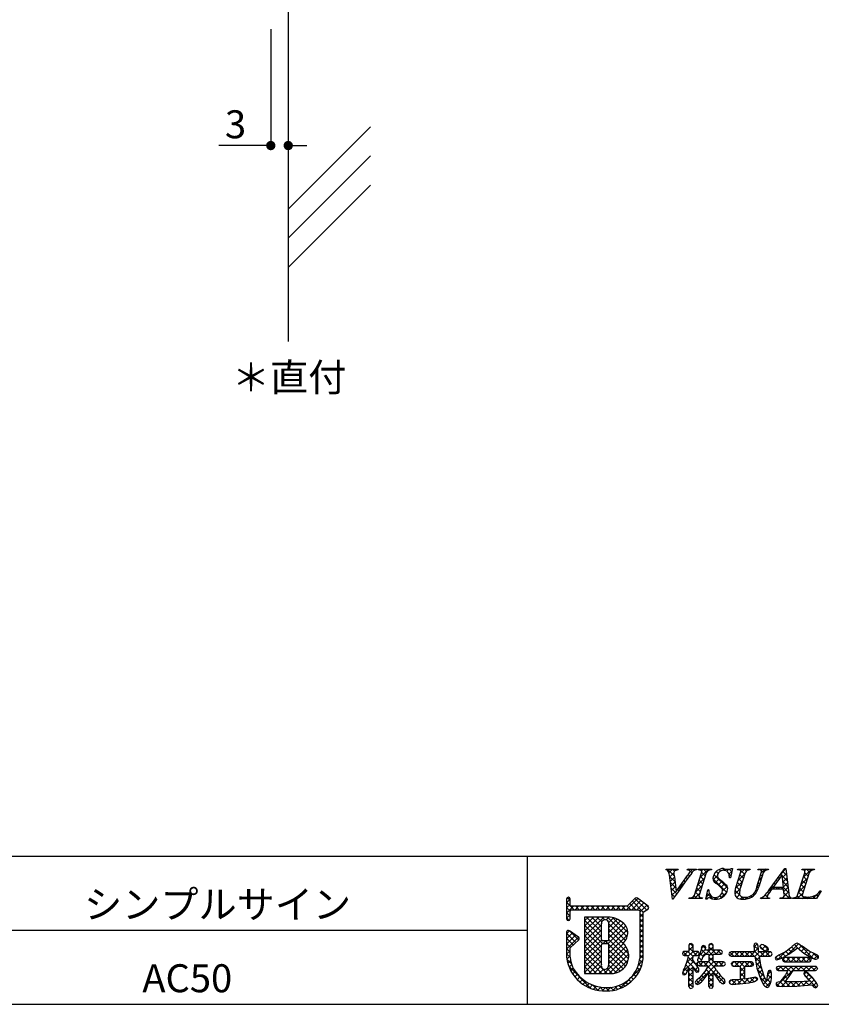
# Model space of a CAD drawing. Extents: x 287 to 567, y 3 to 195.
# Drawn here: x 438 to 507, y 3 to 87 of the extents above; entities that cross this region are included whole.
import ezdxf

# ---------------------------------------------------------------- set-up
doc = ezdxf.new("R2010")
doc.units = 0
doc.header["$MEASUREMENT"] = 0
for name, color, linetype in [('MC1', 7, 'Continuous'), ('壁', 6, 'Continuous'), ('寸法', 2, 'Continuous'), ('枠ライン', 1, 'Continuous'), ('枠文字', 4, 'Continuous'), ('枠横ライン', 9, 'Continuous')]:
    doc.layers.add(name, color=color, linetype=linetype)
doc.styles.add('EXTFONT', font='txt.shx', dxfattribs={"bigfont": 'extfont.shx'})

# ---------------------------------------------------------------- blocks, each defined once
blk = doc.blocks.new('_DOT')
at = {"color": 0, "linetype": 'ByBlock'}
blk.add_line((-0.5, 0), (-1, 0), dxfattribs=at)
at = {"color": 0, "linetype": 'ByBlock', "const_width": 0.5}
blk.add_lwpolyline([(-0.25, 0, 1), (0.25, 0, 1)], format="xyb", close=True, dxfattribs=at)

msp = doc.modelspace()

# ---------------------------------------------------------------- linework, layer by layer
at = {"layer": '壁'}
for p, q in [((460.778, 139.881), (460.778, 59.652)), ((467.849, 78.084), (460.778, 71.013)), ((467.849, 75.584), (460.778, 68.513)), ((467.849, 73.084), (460.778, 66.013))]:
    msp.add_line(p, q, dxfattribs=at)
at = {"layer": '寸法', "color": 2, "ltscale": 0.3}
for p, q in [((459.278, 86.473), (459.278, 76.473)), ((460.778, 86.473), (460.778, 81.473)), ((460.778, 86.473), (460.778, 76.473)), ((458.478, 76.473), (454.828, 76.473)), ((461.578, 76.473), (462.378, 76.473))]:
    msp.add_line(p, q, dxfattribs=at)
at = {"layer": '枠ライン'}
for p, q in [((481.279, 15.47), (481.279, 10.288)), ((481.279, 10.288), (481.279, 2.788)), ((481.279, 9.129), (424.595, 9.129))]:
    msp.add_line(p, q, dxfattribs=at)
at = {"layer": '枠文字'}
for p, q in [((493.208, 14.314), (493.231, 14.387)), ((493.231, 14.387), (494.248, 14.387)), ((494.248, 14.387), (494.224, 14.314)), ((495.027, 14.314), (495.051, 14.387)), ((495.051, 14.387), (495.834, 14.387)), ((495.834, 14.387), (495.811, 14.314)), ((495.96, 14.314), (495.983, 14.387)), ((495.983, 14.387), (497.122, 14.387)), ((497.122, 14.387), (497.099, 14.314)), ((498.913, 14.441), (498.736, 13.627)), ((498.832, 14.441), (498.913, 14.441)), ((499.35, 14.314), (499.373, 14.387)), ((499.373, 14.387), (500.436, 14.387)), ((500.436, 14.387), (500.412, 14.314)), ((501.097, 14.314), (501.12, 14.387)), ((501.12, 14.387), (502.007, 14.387)), ((502.007, 14.387), (501.984, 14.314)), ((502.05, 12.598), (503.416, 14.441)), ((503.416, 14.441), (503.492, 14.441)), ((503.492, 14.441), (503.741, 12.304)), ((504.855, 14.314), (504.878, 14.387)), ((504.878, 14.387), (505.941, 14.387)), ((505.941, 14.387), (505.917, 14.314)), ((493.753, 11.803), (493.49, 13.871)), ((493.924, 13.722), (494.082, 12.471)), ((494.082, 12.471), (495.06, 13.833)), ((495.646, 12.162), (496.26, 14.081)), ((496.65, 14.081), (496.036, 12.162)), ((498.736, 13.627), (498.641, 13.627)), ((499.209, 12.824), (499.612, 14.081)), ((500.002, 14.081), (499.59, 12.797)), ((500.996, 12.877), (501.382, 14.081)), ((501.55, 14.081), (501.164, 12.877)), ((503.178, 13.89), (502.402, 12.839)), ((503.285, 12.839), (503.178, 13.89)), ((504.502, 12.162), (505.117, 14.081)), ((505.506, 14.081), (504.892, 12.162)), ((503.288, 12.682), (502.287, 12.682)), ((502.402, 12.839), (503.285, 12.839)), ((503.322, 12.357), (503.288, 12.682)), ((484.67, 11.832), (484.67, 11.202)), ((484.97, 11.277), (484.97, 11.832)), ((490.561, 11.891), (489.863, 11.199)), ((491.661, 11.21), (490.758, 11.903)), ((495.173, 11.857), (495.196, 11.93)), ((496.312, 11.857), (495.173, 11.857)), ((496.335, 11.93), (496.312, 11.857)), ((496.635, 11.803), (496.783, 12.625)), ((496.783, 12.625), (496.871, 12.625)), ((501.319, 11.857), (501.342, 11.93)), ((502.076, 11.857), (501.319, 11.857)), ((502.099, 11.93), (502.076, 11.857)), ((502.986, 11.857), (503.009, 11.93)), ((503.96, 11.857), (502.986, 11.857)), ((503.984, 11.93), (503.96, 11.857)), ((504.068, 11.857), (504.091, 11.93)), ((506.125, 11.857), (504.068, 11.857)), ((506.521, 12.522), (506.125, 11.857)), ((506.425, 12.522), (506.521, 12.522)), ((484.67, 11.202), (484.67, 11.049)), ((484.67, 11.049), (484.67, 10.119)), ((484.997, 11.238), (484.97, 11.277)), ((489.863, 11.199), (485.068, 11.199)), ((491.697, 11), (491.699, 11.016)), ((491.719, 11.085), (491.719, 11.091)), ((493.803, 11.803), (493.753, 11.803)), ((496.719, 11.803), (496.635, 11.803)), ((484.97, 10.119), (484.97, 10.774)), ((485.019, 10.868), (485.072, 10.898)), ((485.072, 10.898), (489.925, 10.898)), ((488.056, 10.279), (486.211, 10.277)), ((486.211, 10.277), (486.211, 5.442)), ((489.925, 10.898), (490.813, 10.898)), ((490.813, 10.898), (490.93, 10.851)), ((490.93, 10.851), (490.946, 10.826)), ((490.946, 10.826), (490.946, 10.781)), ((490.946, 10.781), (490.946, 6.709)), ((491.246, 6.693), (491.247, 10.7)), ((491.247, 10.7), (491.551, 10.899)), ((484.67, 8.975), (484.67, 6.83)), ((485.697, 8.559), (484.905, 9.1)), ((484.969, 6.847), (484.97, 7.646)), ((484.97, 7.646), (485.713, 8.323)), ((485.763, 8.434), (485.762, 8.444)), ((488.184, 8.223), (487.776, 8.223)), ((487.776, 8.017), (488.184, 8.017)), ((488.304, 7.897), (488.304, 7.869)), ((495.228, 7.965), (495.173, 7.849)), ((495.173, 7.849), (495.173, 7.33)), ((495.355, 8.009), (495.228, 7.965)), ((495.53, 7.849), (495.476, 7.961)), ((495.53, 7.33), (495.53, 7.849)), ((496.611, 7.635), (496.558, 7.774)), ((496.887, 7.849), (496.887, 7.423)), ((497.069, 8), (496.945, 7.959)), ((497.193, 7.958), (497.069, 8)), ((497.249, 7.423), (497.249, 7.849)), ((500.783, 7.96), (500.744, 7.806)), ((500.744, 7.806), (500.762, 7.562)), ((501.42, 7.913), (501.306, 7.867)), ((501.552, 7.882), (501.42, 7.913)), ((501.949, 7.648), (501.727, 7.802)), ((502.014, 7.49), (501.949, 7.648)), ((504.24, 7.444), (504.483, 7.64)), ((505.495, 7.349), (504.885, 7.763)), ((494.614, 7.15), (494.656, 7.033)), ((494.656, 7.033), (494.769, 6.985)), ((495.173, 7.33), (494.769, 7.33)), ((494.769, 6.985), (495.146, 6.985)), ((495.518, 6.599), (495.529, 6.985)), ((495.529, 6.985), (495.913, 6.985)), ((495.913, 7.33), (495.53, 7.33)), ((496.016, 6.88), (495.899, 6.601)), ((495.913, 6.985), (496.022, 7.04)), ((496.194, 7.385), (496.016, 6.88)), ((496.022, 7.04), (496.064, 7.154)), ((496.064, 7.154), (496.024, 7.276)), ((496.238, 7.578), (496.194, 7.385)), ((496.268, 6.601), (496.471, 7.081)), ((496.471, 7.081), (496.887, 7.081)), ((496.887, 7.423), (496.575, 7.423)), ((496.887, 7.081), (496.887, 6.424)), ((497.886, 7.423), (497.249, 7.423)), ((497.249, 7.081), (497.886, 7.081)), ((497.249, 6.424), (497.249, 7.081)), ((497.886, 7.081), (498, 7.133)), ((498.041, 7.251), (497.998, 7.368)), ((498, 7.133), (498.041, 7.251)), ((498.653, 7.244), (498.599, 7.112)), ((498.599, 7.112), (498.653, 6.979)), ((498.783, 7.298), (498.653, 7.244)), ((498.653, 6.979), (498.783, 6.924)), ((500.783, 7.298), (498.783, 7.298)), ((498.783, 6.924), (500.825, 6.924)), ((500.762, 7.562), (500.783, 7.298)), ((500.825, 6.924), (501.014, 5.897)), ((501.133, 7.574), (501.133, 7.573)), ((501.147, 7.298), (501.133, 7.574)), ((502.138, 7.298), (501.147, 7.298)), ((501.191, 6.924), (502.138, 6.924)), ((501.438, 7.547), (501.446, 7.543)), ((501.446, 7.543), (501.604, 7.434)), ((501.604, 7.434), (501.844, 7.316)), ((501.844, 7.316), (501.966, 7.365)), ((501.966, 7.365), (502.014, 7.49)), ((502.138, 6.924), (502.257, 6.982)), ((502.257, 6.982), (502.304, 7.112)), ((502.304, 7.112), (502.259, 7.241)), ((503.141, 6.735), (503.761, 7.077)), ((503.365, 6.799), (503.251, 6.744)), ((505.51, 6.799), (503.365, 6.799)), ((503.761, 7.077), (504.24, 7.444)), ((504.672, 7.485), (505.037, 7.19)), ((505.037, 7.19), (505.653, 6.796)), ((505.981, 7.126), (505.495, 7.349)), ((505.623, 6.744), (505.51, 6.799)), ((495.003, 5.524), (495.173, 5.937)), ((495.886, 6.065), (495.518, 6.599)), ((495.877, 6.254), (495.924, 6.134)), ((496.038, 6.424), (495.921, 6.374)), ((495.924, 6.134), (496.038, 6.082)), ((495.955, 6.492), (496.069, 6.449)), ((496.887, 6.424), (496.038, 6.424)), ((496.038, 6.082), (496.829, 6.082)), ((496.829, 6.082), (496.548, 5.606)), ((498.145, 6.424), (497.249, 6.424)), ((497.308, 6.082), (498.145, 6.082)), ((497.535, 5.688), (497.308, 6.082)), ((498.145, 6.082), (498.255, 6.135)), ((498.296, 6.25), (498.252, 6.368)), ((498.255, 6.135), (498.296, 6.25)), ((498.812, 6.237), (498.859, 6.108)), ((498.859, 6.108), (498.981, 6.054)), ((498.981, 6.42), (498.86, 6.364)), ((500.548, 6.42), (498.981, 6.42)), ((498.981, 6.054), (499.584, 6.054)), ((499.961, 6.054), (500.548, 6.054)), ((500.548, 6.054), (500.671, 6.109)), ((500.718, 6.237), (500.67, 6.363)), ((502.584, 6.752), (502.624, 6.646)), ((502.624, 6.646), (502.724, 6.597)), ((502.714, 5.993), (502.668, 5.87)), ((502.83, 6.041), (502.714, 5.993)), ((502.724, 6.597), (503.141, 6.735)), ((506.039, 6.041), (502.83, 6.041)), ((503.251, 6.744), (503.203, 6.624)), ((503.203, 6.624), (503.249, 6.497)), ((503.249, 6.497), (503.365, 6.441)), ((503.365, 6.441), (505.51, 6.441)), ((505.51, 6.441), (505.624, 6.498)), ((505.668, 6.624), (505.623, 6.744)), ((505.624, 6.498), (505.668, 6.624)), ((506.087, 6.656), (506.244, 6.708)), ((506.197, 5.862), (506.156, 5.987)), ((486.211, 5.442), (488.477, 5.426)), ((494.712, 5.706), (494.614, 5.455)), ((494.614, 5.455), (494.656, 5.349)), ((494.656, 5.349), (494.761, 5.304)), ((495.857, 5.535), (495.979, 5.579)), ((496.087, 5.071), (495.882, 4.891)), ((496.548, 5.606), (496.087, 5.071)), ((496.324, 4.808), (496.887, 5.486)), ((497.249, 5.525), (497.724, 4.818)), ((500.914, 5.11), (500.567, 5.048)), ((501.014, 5.897), (501.341, 4.915)), ((501.9, 5.198), (501.833, 4.812)), ((501.923, 5.393), (501.9, 5.198)), ((502.261, 5.459), (502.228, 5.625)), ((502.668, 5.87), (502.711, 5.743)), ((502.711, 5.743), (502.826, 5.688)), ((502.826, 5.688), (503.667, 5.688)), ((503.375, 5.202), (502.981, 4.689)), ((503.433, 4.705), (503.789, 5.163)), ((503.789, 5.163), (504.118, 5.688)), ((504.118, 5.688), (506.039, 5.688)), ((505.069, 5.543), (505.028, 5.431)), ((505.179, 5.594), (505.069, 5.543)), ((505.412, 5.468), (505.179, 5.594)), ((505.243, 5.12), (505.528, 4.777)), ((505.773, 5.087), (505.412, 5.468)), ((506.104, 4.667), (505.773, 5.087)), ((506.039, 5.688), (506.156, 5.74)), ((495.173, 4.321), (495.219, 4.194)), ((495.714, 4.677), (495.772, 4.555)), ((495.772, 4.555), (495.902, 4.501)), ((497.194, 4.207), (497.249, 4.321)), ((498.114, 4.533), (498.242, 4.59)), ((498.242, 4.59), (498.292, 4.723)), ((498.703, 4.543), (498.883, 4.493)), ((498.883, 4.493), (499.515, 4.533)), ((499.584, 4.918), (499.069, 4.895)), ((499.515, 4.533), (500.354, 4.642)), ((500.567, 5.048), (499.961, 4.959)), ((500.354, 4.642), (500.44, 4.657)), ((501.074, 4.94), (501.031, 5.059)), ((501.341, 4.915), (501.608, 4.432)), ((502.92, 4.712), (502.728, 4.666)), ((502.771, 4.341), (503.19, 4.309)), ((502.981, 4.689), (502.92, 4.712)), ((503.19, 4.309), (504.433, 4.348)), ((503.712, 4.703), (503.518, 4.704)), ((504.607, 4.724), (503.712, 4.703)), ((504.433, 4.348), (505.733, 4.464)), ((505.528, 4.777), (504.607, 4.724)), ((505.855, 4.282), (506.024, 4.203)), ((506.024, 4.203), (506.161, 4.259)), ((506.223, 4.397), (506.104, 4.667)), ((495.219, 4.194), (495.347, 4.149)), ((495.347, 4.149), (495.479, 4.197)), ((496.951, 4.206), (497.073, 4.162)), ((497.073, 4.162), (497.194, 4.207))]:
    msp.add_line(p, q, dxfattribs=at)
at = {"layer": '枠文字', "linetype": 'Continuous'}
for p, q in [((493.232, 14.314), (493.305, 14.387)), ((493.903, 13.806), (493.322, 14.387)), ((493.444, 14.083), (493.747, 14.387)), ((493.935, 14.216), (493.764, 14.387)), ((494.107, 14.305), (494.189, 14.387)), ((494.237, 14.356), (494.206, 14.387)), ((495.039, 14.353), (495.073, 14.387)), ((495.186, 14.291), (495.09, 14.387)), ((495.229, 14.101), (495.515, 14.387)), ((495.642, 14.277), (495.532, 14.387)), ((496.046, 14.315), (495.981, 14.38)), ((496.13, 13.676), (496.841, 14.387)), ((496.244, 14.232), (496.399, 14.387)), ((496.68, 14.123), (496.416, 14.387)), ((496.948, 14.297), (496.858, 14.387)), ((498.055, 14.275), (498.201, 14.421)), ((498.308, 14.263), (498.13, 14.44)), ((498.426, 14.205), (498.599, 14.377)), ((498.852, 14.161), (498.631, 14.382)), ((499.442, 14.337), (499.493, 14.387)), ((499.956, 13.94), (499.51, 14.387)), ((499.603, 14.056), (499.935, 14.387)), ((500.119, 14.22), (499.952, 14.387)), ((500.292, 14.303), (500.377, 14.387)), ((500.425, 14.355), (500.393, 14.387)), ((501.218, 14.344), (501.26, 14.387)), ((501.563, 14.101), (501.277, 14.387)), ((501.374, 14.059), (501.702, 14.387)), ((501.816, 14.291), (501.719, 14.387)), ((503.105, 14.022), (503.495, 14.412)), ((503.499, 14.375), (503.433, 14.441)), ((504.995, 13.702), (505.68, 14.387)), ((505.1, 14.249), (505.238, 14.387)), ((505.527, 14.115), (505.255, 14.387)), ((505.784, 14.299), (505.697, 14.387)), ((493.978, 13.289), (493.503, 13.764)), ((493.51, 13.708), (493.883, 14.081)), ((493.56, 13.316), (493.928, 13.684)), ((495.045, 13.548), (494.934, 13.659)), ((495.232, 13.803), (495.119, 13.916)), ((495.416, 14.061), (495.26, 14.217)), ((495.922, 13.026), (496.495, 13.599)), ((496.453, 13.466), (496.157, 13.762)), ((496.56, 13.801), (496.265, 14.096)), ((498.414, 12.389), (497.239, 13.564)), ((497.255, 13.475), (497.621, 13.841)), ((498.499, 12.746), (497.32, 13.925)), ((497.412, 14.074), (497.591, 14.253)), ((497.426, 13.205), (497.764, 13.542)), ((497.678, 14.009), (497.506, 14.181)), ((497.904, 14.225), (497.77, 14.359)), ((498.773, 13.798), (498.597, 13.974)), ((498.607, 13.943), (498.859, 14.196)), ((498.732, 13.627), (498.737, 13.631)), ((499.395, 13.405), (499.969, 13.979)), ((499.742, 13.271), (499.447, 13.566)), ((499.849, 13.606), (499.554, 13.901)), ((501.166, 13.409), (501.413, 13.656)), ((501.343, 13.437), (501.216, 13.565)), ((501.45, 13.772), (501.323, 13.899)), ((502.957, 13.591), (502.859, 13.689)), ((503.145, 13.845), (503.047, 13.943)), ((503.616, 13.374), (503.186, 13.804)), ((503.2, 13.674), (503.541, 14.016)), ((503.558, 13.874), (503.235, 14.197)), ((503.24, 13.273), (503.587, 13.62)), ((504.787, 13.052), (505.359, 13.625)), ((504.876, 14.324), (504.862, 14.338)), ((505.305, 13.453), (505.01, 13.748)), ((505.412, 13.788), (505.117, 14.083)), ((494.042, 12.783), (493.568, 13.258)), ((493.61, 12.924), (493.978, 13.292)), ((494.123, 12.261), (493.632, 12.752)), ((493.66, 12.532), (494.028, 12.899)), ((494.184, 12.613), (494.851, 13.281)), ((494.489, 12.778), (494.38, 12.887)), ((494.674, 13.035), (494.565, 13.144)), ((494.859, 13.292), (494.75, 13.402)), ((495.714, 12.376), (496.287, 12.95)), ((496.131, 12.462), (495.836, 12.757)), ((496.239, 12.797), (495.943, 13.092)), ((496.346, 13.131), (496.05, 13.427)), ((497.689, 13.025), (498.011, 13.347)), ((497.923, 12.818), (498.248, 13.142)), ((498.058, 12.511), (498.458, 12.91)), ((499.125, 12.252), (499.556, 12.683)), ((499.175, 12.743), (499.76, 13.329)), ((499.536, 12.593), (499.232, 12.897)), ((499.634, 12.936), (499.339, 13.231)), ((500.984, 12.785), (501.205, 13.005)), ((501.127, 12.769), (501.001, 12.895)), ((501.236, 13.103), (501.109, 13.23)), ((501.812, 12.286), (502.506, 12.981)), ((502.209, 12.571), (502.106, 12.674)), ((502.54, 12.682), (502.294, 12.928)), ((502.581, 13.083), (502.482, 13.182)), ((502.649, 12.682), (502.807, 12.839)), ((502.769, 13.337), (502.671, 13.436)), ((502.982, 12.682), (502.825, 12.839)), ((503.091, 12.682), (503.248, 12.839)), ((503.674, 12.874), (503.237, 13.312)), ((503.732, 12.374), (503.267, 12.839)), ((503.281, 12.872), (503.633, 13.224)), ((503.311, 12.46), (503.679, 12.829)), ((504.578, 12.401), (505.152, 12.975)), ((504.983, 12.449), (504.688, 12.744)), ((505.09, 12.784), (504.795, 13.079)), ((505.198, 13.118), (504.903, 13.413)), ((484.97, 11.691), (484.718, 11.943)), ((489.817, 10.898), (490.794, 11.875)), ((491.524, 10.882), (490.538, 11.868)), ((493.94, 12.001), (493.696, 12.245)), ((493.71, 12.14), (494.077, 12.507)), ((494.306, 12.52), (494.195, 12.63)), ((495.195, 11.857), (495.259, 11.921)), ((495.411, 11.857), (495.342, 11.925)), ((495.852, 11.857), (495.611, 12.098)), ((495.637, 11.857), (496.079, 12.3)), ((496.024, 12.127), (495.729, 12.422)), ((496.079, 11.857), (496.167, 11.945)), ((496.294, 11.857), (496.218, 11.933)), ((496.742, 11.851), (496.658, 11.935)), ((496.671, 12.008), (496.94, 12.276)), ((497.205, 11.83), (496.726, 12.309)), ((496.768, 12.547), (496.847, 12.625)), ((496.871, 12.606), (496.852, 12.625)), ((497.009, 11.903), (497.137, 12.031)), ((497.354, 11.806), (497.5, 11.952)), ((497.66, 11.817), (497.522, 11.955)), ((497.987, 11.932), (497.829, 12.09)), ((497.864, 11.874), (498.441, 12.452)), ((498.235, 12.126), (498.017, 12.344)), ((499.559, 12.128), (499.127, 12.56)), ((499.336, 11.909), (499.184, 12.061)), ((499.271, 11.956), (499.52, 12.205)), ((499.586, 11.829), (499.759, 12.001)), ((499.883, 11.803), (499.632, 12.055)), ((500.011, 11.812), (500.188, 11.989)), ((500.266, 11.863), (500.146, 11.983)), ((500.574, 11.996), (500.481, 12.09)), ((500.818, 12.195), (500.731, 12.281)), ((500.993, 12.461), (500.909, 12.545)), ((501.382, 11.857), (501.515, 11.99)), ((501.598, 11.857), (501.482, 11.973)), ((501.887, 12.009), (501.721, 12.176)), ((501.824, 11.857), (501.919, 11.952)), ((502.031, 12.307), (501.918, 12.421)), ((502.04, 11.857), (501.986, 11.911)), ((503.15, 11.857), (503.726, 12.433)), ((503.365, 11.857), (503.251, 11.971)), ((503.807, 11.857), (503.342, 12.323)), ((503.592, 11.857), (503.798, 12.063)), ((504.083, 11.907), (504.104, 11.927)), ((504.249, 11.857), (504.181, 11.925)), ((504.691, 11.857), (504.462, 12.086)), ((504.476, 11.857), (504.944, 12.325)), ((504.897, 12.093), (504.581, 12.409)), ((504.918, 11.857), (505.081, 12.021)), ((505.133, 11.857), (504.936, 12.054)), ((505.359, 11.857), (505.495, 11.993)), ((505.575, 11.857), (505.44, 11.992)), ((505.801, 11.857), (506.467, 12.522)), ((506.017, 11.857), (505.821, 12.053)), ((506.249, 12.067), (506.114, 12.202)), ((506.414, 12.344), (506.344, 12.413)), ((484.67, 11.496), (484.97, 11.796)), ((485.32, 10.898), (484.67, 11.549)), ((484.67, 11.054), (484.97, 11.354)), ((484.67, 10.612), (485.256, 11.199)), ((484.978, 10.799), (484.67, 11.107)), ((485.398, 10.898), (485.698, 11.199)), ((485.762, 10.898), (485.462, 11.199)), ((485.839, 10.898), (486.14, 11.199)), ((486.204, 10.898), (485.904, 11.199)), ((486.281, 10.898), (486.582, 11.199)), ((486.646, 10.898), (486.346, 11.199)), ((486.723, 10.898), (487.024, 11.199)), ((487.088, 10.898), (486.787, 11.199)), ((487.165, 10.898), (487.466, 11.199)), ((487.53, 10.898), (487.229, 11.199)), ((487.607, 10.898), (487.908, 11.199)), ((487.972, 10.898), (487.671, 11.199)), ((488.049, 10.898), (488.35, 11.199)), ((488.414, 10.898), (488.113, 11.199)), ((488.491, 10.898), (488.792, 11.199)), ((488.856, 10.898), (488.555, 11.199)), ((488.933, 10.898), (489.234, 11.199)), ((489.298, 10.898), (488.997, 11.199)), ((489.375, 10.898), (489.676, 11.199)), ((489.74, 10.898), (489.439, 11.199)), ((490.182, 10.898), (489.872, 11.208)), ((490.624, 10.898), (490.094, 11.428)), ((490.259, 10.898), (491.044, 11.684)), ((491.257, 10.707), (490.316, 11.648)), ((490.701, 10.898), (491.294, 11.492)), ((490.946, 10.701), (491.544, 11.3)), ((491.712, 11.135), (491.562, 11.286)), ((491.589, 10.903), (491.698, 11.012)), ((484.97, 10.365), (484.67, 10.665)), ((484.67, 10.171), (484.97, 10.471)), ((484.901, 9.992), (484.67, 10.223)), ((486.211, 9.06), (487.429, 10.279)), ((486.211, 8.618), (487.872, 10.279)), ((486.211, 9.502), (486.987, 10.278)), ((486.211, 9.944), (486.544, 10.277)), ((487.656, 9.005), (486.384, 10.277)), ((487.655, 9.447), (486.825, 10.278)), ((487.69, 9.855), (487.266, 10.278)), ((487.953, 10.033), (487.708, 10.279)), ((488.059, 10.025), (488.309, 10.275)), ((489.863, 8.565), (488.147, 10.281)), ((488.287, 9.811), (488.687, 10.21)), ((489.923, 8.948), (488.651, 10.219)), ((491.247, 10.276), (490.946, 10.577)), ((490.946, 10.259), (491.247, 10.56)), ((487.655, 8.564), (486.211, 10.008)), ((486.211, 8.176), (487.655, 9.62)), ((487.761, 8.016), (486.211, 9.566)), ((488.245, 8), (489.756, 9.512)), ((488.303, 9.385), (489.012, 10.094)), ((488.303, 8.501), (489.555, 9.753)), ((489.713, 8.274), (488.303, 9.684)), ((488.304, 8.943), (489.297, 9.937)), ((491.246, 9.834), (490.946, 10.135)), ((490.946, 9.817), (491.246, 10.118)), ((491.246, 9.392), (490.946, 9.693)), ((490.946, 9.375), (491.246, 9.676)), ((484.67, 8.845), (484.917, 9.092)), ((484.67, 8.403), (485.179, 8.912)), ((485.468, 8.1), (484.67, 8.898)), ((484.67, 7.961), (485.442, 8.733)), ((484.67, 7.519), (485.704, 8.553)), ((485.236, 7.889), (484.67, 8.456)), ((485.699, 8.311), (484.92, 9.089)), ((486.211, 7.734), (487.656, 9.179)), ((487.656, 7.679), (486.211, 9.124)), ((486.211, 7.292), (487.655, 8.737)), ((487.657, 7.236), (486.211, 8.682)), ((488.303, 7.617), (489.888, 9.202)), ((489.682, 7.863), (488.304, 9.241)), ((489.993, 7.109), (488.304, 8.799)), ((488.304, 7.175), (489.914, 8.786)), ((491.246, 8.95), (490.946, 9.251)), ((490.946, 8.933), (491.246, 9.234)), ((491.246, 8.508), (490.946, 8.809)), ((490.946, 8.492), (491.246, 8.792)), ((485.005, 7.678), (484.67, 8.014)), ((486.211, 6.85), (487.663, 8.302)), ((487.657, 6.795), (486.211, 8.24)), ((486.211, 6.408), (487.656, 7.853)), ((487.656, 6.353), (486.211, 7.799)), ((487.819, 8.017), (488.025, 8.223)), ((488.204, 8.015), (487.996, 8.223)), ((489.882, 6.337), (488.302, 7.917)), ((489.982, 6.678), (488.303, 8.358)), ((488.303, 6.291), (489.762, 7.75)), ((488.304, 6.733), (489.565, 7.995)), ((491.246, 8.067), (490.946, 8.367)), ((490.946, 8.05), (491.246, 8.35)), ((491.246, 7.625), (490.946, 7.925)), ((490.946, 7.608), (491.246, 7.908)), ((495.173, 7.415), (495.53, 7.772)), ((495.863, 6.985), (495.173, 7.675)), ((495.18, 7.864), (495.308, 7.993)), ((495.53, 7.76), (495.3, 7.99)), ((496.234, 7.593), (496.456, 7.815)), ((496.6, 7.573), (496.36, 7.814)), ((496.371, 6.846), (497.249, 7.723)), ((496.887, 7.803), (497.08, 7.997)), ((497.535, 7.081), (496.887, 7.729)), ((497.249, 7.809), (497.06, 7.998)), ((500.426, 6.924), (501.13, 7.628)), ((500.752, 7.691), (501.032, 7.971)), ((501.139, 7.455), (500.752, 7.841)), ((501.595, 7.441), (501.269, 7.766)), ((501.27, 7.767), (501.413, 7.91)), ((501.471, 7.526), (501.738, 7.794)), ((502.006, 7.471), (501.632, 7.845)), ((503.566, 6.97), (504.57, 7.974)), ((504.242, 7.445), (503.98, 7.707)), ((504.547, 7.582), (504.22, 7.909)), ((504.587, 7.549), (504.839, 7.801)), ((505.867, 6.704), (504.628, 7.942)), ((504.834, 7.354), (505.098, 7.618)), ((484.969, 7.272), (484.67, 7.572)), ((484.67, 7.077), (484.969, 7.377)), ((484.971, 6.828), (484.67, 7.13)), ((484.693, 6.658), (484.969, 6.934)), ((486.211, 5.966), (487.656, 7.412)), ((488.139, 5.428), (486.211, 7.357)), ((486.211, 5.524), (487.657, 6.97)), ((487.694, 5.432), (486.211, 6.915)), ((487.884, 5.43), (489.91, 7.456)), ((489.722, 6.055), (488.303, 7.474)), ((489.514, 5.821), (488.304, 7.031)), ((488.323, 5.427), (489.995, 7.099)), ((491.246, 7.183), (490.946, 7.483)), ((490.946, 7.166), (491.246, 7.466)), ((491.246, 6.741), (490.946, 7.041)), ((490.946, 6.724), (491.246, 7.024)), ((494.979, 6.985), (494.674, 7.291)), ((494.75, 6.993), (495.088, 7.33)), ((494.975, 6.334), (495.526, 6.885)), ((495.526, 6.88), (495.076, 7.33)), ((495.856, 6.108), (495.117, 6.847)), ((495.136, 6.936), (495.53, 7.33)), ((495.626, 6.985), (495.963, 7.322)), ((496.028, 7.261), (495.972, 7.318)), ((496.26, 6.588), (496.002, 6.846)), ((496.044, 6.961), (496.589, 7.506)), ((496.393, 6.897), (496.118, 7.172)), ((496.651, 7.081), (496.222, 7.51)), ((497.249, 6.925), (496.751, 7.423)), ((496.887, 6.92), (497.39, 7.423)), ((497.249, 6.483), (496.887, 6.845)), ((496.887, 6.478), (497.249, 6.84)), ((497.49, 7.081), (497.832, 7.423)), ((497.948, 7.109), (497.635, 7.423)), ((497.97, 7.119), (498.008, 7.157)), ((499.018, 6.924), (498.685, 7.257)), ((498.696, 6.961), (499.033, 7.298)), ((499.46, 6.924), (499.085, 7.298)), ((499.101, 6.924), (499.475, 7.298)), ((499.902, 6.924), (499.527, 7.298)), ((499.543, 6.924), (499.917, 7.298)), ((500.344, 6.924), (499.969, 7.298)), ((499.985, 6.924), (500.359, 7.298)), ((500.785, 6.924), (500.411, 7.298)), ((501.227, 6.924), (500.777, 7.375)), ((500.831, 6.887), (501.243, 7.298)), ((501.263, 6.446), (500.833, 6.876)), ((500.9, 6.514), (501.204, 6.818)), ((501.669, 6.924), (501.295, 7.298)), ((501.31, 6.924), (501.685, 7.298)), ((502.111, 6.924), (501.737, 7.298)), ((501.749, 7.363), (501.974, 7.587)), ((501.752, 6.924), (502.127, 7.298)), ((502.271, 7.207), (502.187, 7.29)), ((502.249, 6.979), (502.259, 6.988)), ((502.841, 6.636), (502.644, 6.833)), ((502.764, 6.61), (503.501, 7.347)), ((503.168, 6.751), (502.908, 7.011)), ((503.453, 6.908), (503.202, 7.159)), ((503.207, 6.611), (503.396, 6.799)), ((503.738, 7.065), (503.475, 7.328)), ((503.479, 6.441), (503.838, 6.799)), ((503.92, 6.441), (503.562, 6.799)), ((503.991, 7.254), (503.728, 7.517)), ((503.921, 6.441), (504.28, 6.799)), ((504.362, 6.441), (504.003, 6.799)), ((504.363, 6.441), (504.721, 6.799)), ((504.804, 6.441), (504.445, 6.799)), ((504.805, 6.441), (505.163, 6.799)), ((505.246, 6.441), (504.887, 6.799)), ((505.082, 7.16), (505.361, 7.439)), ((505.247, 6.441), (505.574, 6.768)), ((505.625, 6.503), (505.329, 6.799)), ((505.352, 6.988), (505.644, 7.28)), ((505.622, 6.816), (505.947, 7.141)), ((506.273, 6.74), (505.808, 7.205)), ((505.933, 6.685), (506.236, 6.988)), ((485.089, 6.268), (484.691, 6.666)), ((484.774, 6.297), (485.018, 6.541)), ((486.786, 4.129), (484.849, 6.066)), ((484.887, 5.968), (485.113, 6.195)), ((487.248, 5.435), (486.211, 6.473)), ((486.803, 5.438), (486.211, 6.031)), ((486.568, 5.44), (487.656, 6.528)), ((487.007, 5.437), (487.648, 6.077)), ((488.954, 5.497), (488.302, 6.149)), ((489.26, 5.633), (488.303, 6.59)), ((488.793, 5.455), (489.975, 6.637)), ((490.204, 5.098), (491.057, 5.951)), ((490.951, 5.71), (490.741, 5.92)), ((490.833, 6.169), (491.227, 6.563)), ((491.083, 6.02), (490.856, 6.247)), ((491.185, 6.36), (490.933, 6.611)), ((494.662, 5.579), (495.585, 6.502)), ((495.164, 5.916), (494.915, 6.166)), ((495.53, 5.992), (495.027, 6.496)), ((495.173, 5.648), (495.53, 6.005)), ((495.953, 5.569), (495.538, 5.984)), ((495.671, 5.704), (495.944, 5.977)), ((495.765, 6.24), (496, 6.475)), ((495.826, 4.533), (497.332, 6.039)), ((496.324, 6.082), (495.999, 6.407)), ((496.049, 6.082), (496.391, 6.424)), ((496.766, 6.082), (496.424, 6.424)), ((496.491, 6.082), (496.833, 6.424)), ((496.678, 5.827), (497.275, 6.424)), ((498.246, 4.602), (496.805, 6.043)), ((497.443, 5.847), (496.866, 6.424)), ((497.65, 6.082), (497.308, 6.424)), ((497.375, 6.082), (497.717, 6.424)), ((498.092, 6.082), (497.75, 6.424)), ((497.817, 6.082), (498.158, 6.423)), ((498.254, 6.362), (498.211, 6.405)), ((499.004, 6.054), (498.814, 6.243)), ((498.823, 6.205), (499.038, 6.42)), ((499.446, 6.054), (499.08, 6.42)), ((499.114, 6.054), (499.48, 6.42)), ((499.961, 5.981), (499.522, 6.42)), ((499.556, 6.054), (499.922, 6.42)), ((499.584, 5.64), (499.961, 6.016)), ((499.961, 5.539), (499.584, 5.915)), ((500.33, 6.054), (499.964, 6.42)), ((499.998, 6.054), (500.364, 6.42)), ((500.683, 6.143), (500.406, 6.42)), ((500.44, 6.054), (500.692, 6.305)), ((501.394, 5.874), (500.933, 6.334)), ((500.969, 6.14), (501.265, 6.437)), ((501.052, 5.782), (501.343, 6.073)), ((502.726, 4.362), (504.405, 6.041)), ((502.758, 5.72), (503.079, 6.041)), ((503.347, 5.688), (502.994, 6.041)), ((503.168, 5.688), (503.521, 6.041)), ((503.478, 6.441), (503.229, 6.69)), ((503.991, 5.486), (503.436, 6.041)), ((503.61, 5.688), (503.963, 6.041)), ((504.231, 5.688), (503.878, 6.041)), ((504.673, 5.688), (504.32, 6.041)), ((504.494, 5.688), (504.847, 6.041)), ((505.115, 5.688), (504.762, 6.041)), ((504.936, 5.688), (505.289, 6.041)), ((505.557, 5.688), (505.204, 6.041)), ((505.378, 5.688), (505.731, 6.041)), ((505.999, 5.688), (505.646, 6.041)), ((505.819, 5.688), (506.137, 6.005)), ((506.162, 5.967), (506.101, 6.028)), ((485.027, 5.667), (485.241, 5.881)), ((485.192, 5.39), (485.412, 5.609)), ((485.379, 5.135), (485.605, 5.361)), ((485.588, 4.902), (485.82, 5.134)), ((486.358, 5.441), (486.211, 5.589)), ((487.446, 5.433), (487.827, 5.815)), ((488.581, 5.428), (488.147, 5.862)), ((490.409, 4.926), (490.22, 5.115)), ((490.612, 5.164), (490.42, 5.357)), ((490.794, 5.425), (490.595, 5.624)), ((494.854, 5.342), (494.649, 5.547)), ((495.035, 5.603), (494.783, 5.855)), ((494.9, 5.375), (494.94, 5.415)), ((495.53, 5.55), (495.173, 5.907)), ((495.531, 5.108), (495.173, 5.465)), ((495.173, 4.764), (495.531, 5.122)), ((495.174, 5.207), (495.53, 5.563)), ((496.501, 5.021), (496.255, 5.267)), ((496.701, 5.263), (496.46, 5.504)), ((497.249, 5.157), (496.641, 5.765)), ((496.887, 5.152), (497.248, 5.513)), ((497.249, 4.715), (496.887, 5.077)), ((496.887, 4.71), (497.249, 5.072)), ((497.253, 5.518), (497.494, 5.759)), ((497.431, 5.254), (497.682, 5.505)), ((497.608, 4.99), (497.878, 5.26)), ((499.351, 4.523), (499.961, 5.132)), ((499.584, 5.198), (499.961, 5.575)), ((499.961, 5.097), (499.585, 5.473)), ((500.355, 4.643), (500.802, 5.09)), ((501.038, 4.904), (500.844, 5.098)), ((501.61, 5.215), (501.056, 5.769)), ((501.162, 5.45), (501.436, 5.724)), ((501.273, 5.119), (501.545, 5.39)), ((502.054, 4.33), (501.277, 5.107)), ((501.401, 4.805), (501.668, 5.071)), ((501.823, 4.785), (502.263, 5.224)), ((501.914, 5.317), (502.225, 5.629)), ((502.247, 5.02), (501.917, 5.35)), ((502.262, 5.448), (502.033, 5.676)), ((502.905, 5.688), (502.683, 5.91)), ((503.632, 4.961), (503.381, 5.213)), ((503.821, 5.214), (503.546, 5.489)), ((505.051, 5.362), (505.247, 5.557)), ((505.236, 5.125), (505.12, 5.241)), ((505.984, 4.819), (505.244, 5.559)), ((505.247, 5.115), (505.503, 5.371)), ((506.119, 4.242), (505.25, 5.111)), ((505.447, 4.874), (505.718, 5.144)), ((485.818, 4.69), (486.057, 4.928)), ((486.069, 4.499), (486.315, 4.745)), ((486.343, 4.331), (486.596, 4.584)), ((486.641, 4.187), (486.902, 4.448)), ((487.386, 3.972), (486.914, 4.444)), ((486.965, 4.069), (487.237, 4.341)), ((487.321, 3.983), (487.604, 4.266)), ((487.87, 3.929), (487.52, 4.279)), ((487.715, 3.935), (488.014, 4.234)), ((488.303, 3.939), (488.007, 4.234)), ((488.155, 3.933), (488.467, 4.245)), ((488.695, 3.988), (488.441, 4.242)), ((488.642, 3.978), (489.023, 4.359)), ((489.049, 4.076), (488.822, 4.304)), ((489.371, 4.196), (489.161, 4.406)), ((489.254, 4.148), (490.094, 4.988)), ((489.666, 4.344), (489.467, 4.542)), ((489.936, 4.515), (489.744, 4.707)), ((490.183, 4.71), (489.994, 4.899)), ((495.173, 4.322), (495.53, 4.679)), ((495.502, 4.252), (495.173, 4.581)), ((495.53, 4.666), (495.174, 5.023)), ((496.066, 4.572), (495.811, 4.827)), ((496.302, 4.779), (496.045, 5.035)), ((497.233, 4.289), (496.887, 4.635)), ((496.895, 4.277), (497.249, 4.63)), ((497.797, 4.736), (498.091, 5.031)), ((498.058, 4.556), (498.279, 4.776)), ((498.636, 4.691), (498.802, 4.858)), ((498.764, 4.526), (498.641, 4.649)), ((499.218, 4.514), (498.859, 4.873)), ((498.88, 4.494), (499.292, 4.905)), ((499.626, 4.547), (499.27, 4.904)), ((500.017, 4.599), (499.584, 5.032)), ((499.847, 4.576), (500.276, 5.005)), ((500.407, 4.651), (500.081, 4.977)), ((500.773, 4.727), (500.466, 5.033)), ((501.559, 4.52), (501.801, 4.763)), ((501.765, 4.285), (502.197, 4.716)), ((502.18, 4.646), (501.859, 4.966)), ((502.94, 4.328), (502.672, 4.595)), ((503.394, 4.315), (502.998, 4.711)), ((503.12, 4.314), (503.511, 4.705)), ((503.438, 4.713), (503.19, 4.961)), ((503.822, 4.329), (503.446, 4.705)), ((503.569, 4.321), (503.957, 4.709)), ((504.251, 4.342), (503.886, 4.707)), ((504.025, 4.335), (504.409, 4.719)), ((504.666, 4.369), (504.318, 4.717)), ((504.485, 4.353), (504.871, 4.739)), ((505.072, 4.405), (504.745, 4.732)), ((504.97, 4.396), (505.34, 4.766)), ((505.478, 4.441), (505.163, 4.756)), ((505.455, 4.439), (505.918, 4.902)), ((505.808, 4.351), (506.11, 4.653)), ((506.157, 4.258), (506.163, 4.264))]:
    msp.add_line(p, q, dxfattribs=at)
at = {"layer": '枠文字'}
for centre, radius, start, end in [((498.15, 13.515), 0.925, 89.936, 161.953), ((498.492, 15.232), 0.861, 246.72, 293.28), ((493.217, 14.092), 0.222, 47.09, 92.33), ((492.525, 13.776), 0.969, 5.611, 29.587), ((574.454, -44.327), 98.261, 143.559, 145.164), ((494.971, 14.021), 1.089, 171.986, 195.962), ((494.199, 13.913), 0.402, 86.374, 139.707), ((495.04, 13.849), 0.465, 69.69, 91.624), ((493.666, 14.902), 1.757, 322.513, 334.648), ((495.162, 14.192), 0.101, 335.14, 66.854), ((495.825, 13.858), 0.456, 91.766, 156.666), ((496.005, 13.891), 0.425, 58.833, 96.087), ((496.118, 14.143), 0.155, 336.347, 46.285), ((497.081, 13.8), 0.515, 87.914, 146.855), ((497.773, 13.614), 0.536, 159.516, 235.449), ((497.92, 13.822), 0.299, 161.545, 207.886), ((498.151, 13.739), 0.545, 89.57, 160.964), ((498.303, 14.069), 0.754, 210.83, 236.618), ((498.173, 13.839), 0.445, 21.738, 92.301), ((497.767, 13.694), 0.876, 355.62, 20.729), ((499.438, 14.15), 0.186, 338.287, 118.409), ((500.396, 13.864), 0.45, 87.955, 151.161), ((501.201, 14.151), 0.194, 338.853, 122.621), ((501.967, 13.825), 0.489, 88.014, 148.452), ((504.943, 14.15), 0.186, 338.287, 118.409), ((505.901, 13.864), 0.45, 87.955, 151.161), ((496.409, 11.343), 2.114, 42.078, 59.918), ((495.887, 10.644), 3.437, 42.033, 54.397), ((497.678, 12.525), 0.381, 358.266, 37.971), ((497.983, 12.703), 0.518, 337.25, 27.971), ((500.111, 12.401), 0.997, 154.881, 195.919), ((501.207, 12.266), 1.702, 161.834, 179.446), ((500.02, 12.953), 0.979, 268.139, 355.542), ((498.626, 13.674), 2.66, 328.836, 342.57), ((516.901, 2.474), 17.827, 145.064, 147.356), ((484.82, 11.832), 0.15, 90.021, 179.979), ((484.82, 11.832), 0.15, 0.087, 90.045), ((490.667, 11.784), 0.15, 52.483, 134.707), ((495.281, 12.317), 0.396, 257.685, 337.084), ((496.178, 12.101), 0.156, 156.569, 226.09), ((496.29, 12.349), 0.422, 238.703, 276.18), ((496.902, 11.743), 0.193, 49.375, 161.784), ((497.825, 12.632), 0.954, 180.426, 204.629), ((497.418, 12.46), 0.512, 206.102, 273.109), ((497.436, 12.811), 1.008, 246.122, 269.645), ((497.485, 12.831), 1.029, 266.908, 341.404), ((497.432, 12.579), 0.63, 271.276, 354.102), ((499.555, 12.279), 0.43, 200.7, 247.92), ((499.851, 13.189), 1.386, 250.74, 270.402), ((499.803, 12.299), 0.298, 183.044, 239.62), ((499.951, 12.665), 0.691, 244.38, 273.106), ((499.854, 13.258), 1.455, 270.258, 291.283), ((499.98, 12.972), 1.143, 290.606, 323.832), ((501.249, 12.475), 0.553, 279.711, 320.971), ((496.254, 16.776), 7.145, 319.401, 324.214), ((502.022, 12.045), 0.139, 161.295, 303.705), ((503.087, 12.201), 0.282, 254.077, 33.583), ((504.467, 12.351), 0.728, 183.735, 211.784), ((503.966, 12.127), 0.198, 233.505, 275.208), ((504.155, 12.296), 0.372, 260.021, 339.013), ((504.977, 12.133), 0.0893, 161.021, 261.34), ((505.202, 12.901), 0.889, 254.438, 271.594), ((505.447, 13.159), 1.167, 259.088, 326.935), ((485.104, 11.35), 0.155, 226.432, 256.736), ((491.557, 11.046), 0.147, 267.731, 341.814), ((491.569, 11.091), 0.151, 359.869, 52.333), ((491.572, 11.09), 0.147, 329.73, 358.23), ((485.185, 10.723), 0.22, 138.773, 166.596), ((488.145, 8.183), 2.098, 54.718, 92.419), ((484.82, 10.119), 0.15, 179.955, 269.913), ((484.82, 10.119), 0.151, 270.119, 359.881), ((146.56, 9.025), 341.096, 359.885, 0.115), ((487.98, 9.711), 0.324, 26.876, 180.675), ((487.964, 9.707), 0.34, 359.926, 26.167), ((147.208, 9.025), 341.096, 359.885, 0.115), ((488.809, 8.925), 1.114, 308.525, 60.577), ((484.821, 8.975), 0.152, 118.199, 179.917), ((484.82, 8.976), 0.15, 55.621, 117.765), ((485.611, 8.434), 0.151, 3.93, 55.523), ((485.612, 8.435), 0.151, 312.334, 359.774), ((487.776, 7.897), 0.12, 90.119, 179.881), ((487.776, 8.343), 0.12, 180.021, 269.979), ((62.148, 7.046), 425.509, 359.885, 0.115), ((488.184, 8.343), 0.12, 270.119, 359.881), ((488.184, 7.897), 0.12, 0.021, 89.979), ((69.772, 7.032), 418.532, 359.885, 0.115), ((488.498, 6.932), 1.506, 269.228, 48.115), ((499.406, 18.033), 10.812, 247.996, 248.684), ((496.442, 7.622), 0.209, 96.38, 192.145), ((493.022, -0.919), 9.385, 67.862, 68.779), ((443.62, 16.401), 53.711, 350.378, 350.607), ((497.024, 7.847), 0.137, 125.519, 179.068), ((497.108, 7.846), 0.141, 1.489, 53.082), ((500.907, 7.863), 0.158, 87.71, 142.126), ((500.916, 7.861), 0.16, 33.729, 90.736), ((500.251, 7.575), 0.881, 359.876, 25.212), ((487.031, 12.935), 15.148, 339.996, 340.455), ((501.515, 7.788), 0.252, 187.83, 252.307), ((481.656, -35.743), 47.947, 65.254, 65.483), ((382.046, 169.58), 202.66, 306.765, 306.994), ((505.273, 6.423), 1.82, 125.522, 134.684), ((504.514, 7.624), 0.409, 97.948, 136.763), ((503.739, 6.396), 1.784, 50.034, 66.279), ((505.596, 8.803), 1.609, 226.256, 234.961), ((487.913, 7.193), 3.264, 186.386, 272.8), ((487.93, 7.159), 2.977, 186.022, 205.683), ((525.387, -3.813), 32.667, 160.16, 160.39), ((494.774, 7.185), 0.146, 91.952, 142.456), ((490.512, 7.845), 4.712, 333.01, 349.482), ((495.915, 7.192), 0.138, 37.45, 90.565), ((491.094, -6.515), 15.504, 63.562, 64.02), ((508.352, 7.764), 7.21, 186.689, 199.053), ((502.138, 7.143), 0.155, 38.931, 90.307), ((503.098, 6.432), 0.606, 111.034, 148.065), ((561.599, -108.911), 129.932, 116.637, 116.866), ((506.231, 7.848), 1.2, 241.199, 263.134), ((505.404, 5.753), 1.489, 58.046, 67.209), ((506.106, 6.835), 0.201, 5.125, 64.708), ((506.124, 6.846), 0.183, 311.052, 1.991), ((487.983, 6.114), 0.337, 166.149, 266.843), ((487.889, 6.186), 0.415, 280.495, 1.309), ((488.191, 7.001), 2.77, 267.525, 353.939), ((488.106, 7.099), 3.167, 269.408, 352.635), ((91.026, 5.129), 404.148, 359.885, 0.115), ((75.19, 5.162), 420.341, 359.885, 0.115), ((451.297, -14.156), 48.61, 24.271, 24.5), ((480.912, 11.74), 15.939, 339.867, 340.325), ((495.319, 5.627), 0.717, 5.417, 37.745), ((496.041, 6.605), 0.142, 181.707, 232.865), ((496.018, 6.723), 0.278, 280.505, 334.055), ((498.14, 6.283), 0.141, 36.946, 87.886), ((482.945, 12.287), 16.981, 339.13, 339.588), ((215.596, 5.486), 283.989, 359.885, 0.115), ((226.395, 5.506), 273.566, 359.885, 0.115), ((486.483, -24.186), 33.683, 65.09, 65.319), ((532.823, -5.628), 34.227, 159.718, 159.947), ((506.04, 5.892), 0.149, 39.476, 90.416), ((488.063, 7.476), 3.242, 209.709, 270.147), ((494.679, 5.636), 0.342, 283.847, 340.854), ((496.117, 6.005), 0.538, 199.563, 241.044), ((495.884, 5.693), 0.149, 309.669, 0.391), ((205.577, 4.904), 291.31, 359.885, 0.115), ((196.292, 4.923), 300.957, 359.885, 0.115), ((616.679, 100.716), 152.399, 218.576, 218.805), ((476.164, -15.504), 30.038, 43.144, 43.603), ((513.72, 34.37), 31.94, 246.362, 246.591), ((509.238, 8.172), 8.181, 199.734, 204.775), ((502.686, 5.333), 0.765, 160.583, 175.459), ((502.104, 5.55), 0.144, 91.849, 165.314), ((502.106, 5.552), 0.142, 30.843, 92.774), ((499.488, 5.326), 2.777, 344.902, 2.742), ((624.886, -67.512), 141.606, 148.874, 149.103), ((505.574, 5.579), 0.566, 195.2, 234.237), ((536.668, -4.536), 32.196, 161.16, 161.389), ((526.6, -8.575), 33.639, 157.457, 157.687), ((496.203, 4.467), 0.532, 127.184, 156.811), ((495.674, 5.258), 0.79, 286.712, 325.304), ((497.034, 4.327), 0.147, 182.424, 235.539), ((498.418, 5.358), 0.879, 217.91, 249.789), ((497.834, 4.645), 0.464, 9.772, 57.869), ((498.775, 4.705), 0.139, 127.474, 180.807), ((498.84, 4.694), 0.204, 177.246, 227.749), ((499.057, 4.015), 0.88, 89.247, 114.582), ((500.429, 5.531), 0.874, 270.72, 317.5), ((502.025, 4.722), 0.508, 214.9, 254.16), ((518.79, -0.907), 17.896, 161.363, 161.592), ((501.846, 4.498), 0.268, 278.666, 341.022), ((501.452, 4.753), 0.732, 332.167, 348.183), ((502.842, 4.519), 0.186, 127.715, 185.367), ((502.819, 4.496), 0.163, 178.139, 252.634), ((503.217, -16.657), 21.363, 89.192, 89.422), ((551.101, 34.865), 54.612, 213.826, 214.055), ((471.738, 19.66), 37.712, 335.896, 336.126)]:
    msp.add_arc(centre, radius, start, end, dxfattribs=at)
at = {"layer": '枠横ライン'}
for p, q in [((566.997, 15.47), (286.773, 15.47)), ((286.773, 2.789), (566.997, 2.788))]:
    msp.add_line(p, q, dxfattribs=at)

# ---------------------------------------------------------------- block references
at = {"layer": '寸法', "color": 2, "ltscale": 0.3, "xscale": 0.8, "yscale": 0.8, "zscale": 0.8}
msp.add_blockref('_DOT', (459.278, 76.473), dxfattribs=at)
at = {"layer": '寸法', "color": 2, "ltscale": 0.3, "xscale": 0.8, "yscale": 0.8, "zscale": 0.8, "rotation": 180}
msp.add_blockref('_DOT', (460.778, 76.473), dxfattribs=at)

# ---------------------------------------------------------------- texts
at = {"layer": 'MC1', "color": 2, "linetype": 'Continuous', "style": 'EXTFONT'}
msp.add_text('＊直付', height=2.4, dxfattribs=at).set_placement((455.943, 55.389))
at = {"layer": '寸法', "color": 2, "ltscale": 0.3, "insert": (456.253, 78.298), "char_height": 2.4, "attachment_point": 5, "style": 'EXTFONT'}
msp.add_mtext('\\A1;3', dxfattribs=at)
at = {"layer": '枠文字', "style": 'EXTFONT'}
for s, p in [('シンプルサイン', (443.251, 10.165)), ('AC50', (448.251, 3.824))]:
    msp.add_text(s, height=2.4, dxfattribs=at).set_placement(p)

doc.saveas('drawing.dxf')
